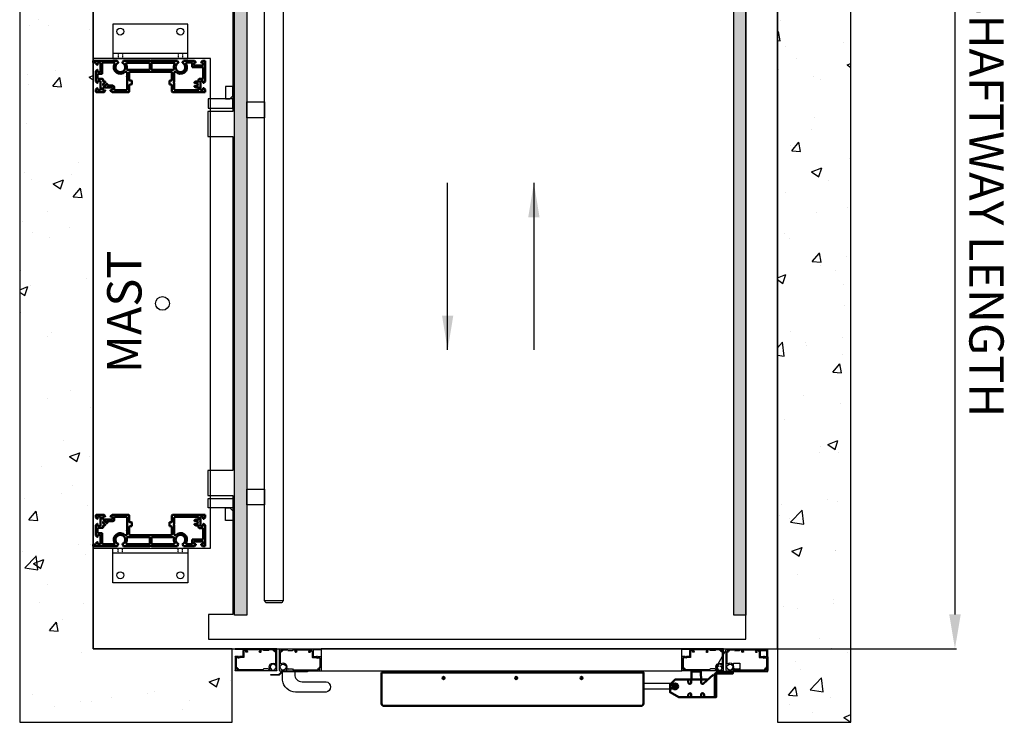
# Model space of a CAD drawing. Units: inches. Extents: x -5243 to 10723, y -871 to 2494.
# Drawn here: x 1378 to 3385, y 333 to 1764 of the extents above; entities that cross this region are included whole.
import ezdxf

# ---------------------------------------------------------------- set-up
doc = ezdxf.new("R2010")
doc.units = ezdxf.units.IN
doc.linetypes.add('HIDDEN', pattern=[0.375, 0.25, -0.125])
doc.linetypes.add('HIDDEN2', pattern=[0.1875, 0.125, -0.0625])
for name, color, linetype in [('BASE', 161, 'Continuous'), ('CHECK', 45, 'Continuous'), ('DOORS', 30, 'Continuous'), ('FRAME', 161, 'Continuous'), ('HID', 150, 'HIDDEN'), ('HID1', 150, 'HIDDEN2'), ('PLATFORM', 25, 'Continuous'), ('WALLS', 8, 'Continuous')]:
    doc.layers.add(name, color=color, linetype=linetype)
doc.styles.add('SIMPLEX', font='SIMPLEX.shx')
doc.dimstyles.new('metric', dxfattribs={"dimtxt": 70, "dimasz": 70, "dimexe": 3, "dimexo": 1.5, "dimgap": 2.54, "dimtad": 0, "dimtih": 1, "dimtoh": 1, "dimdsep": 46, "dimtxsty": 'SIMPLEX', "dimcen": -2.286, "dimadec": 0, "dimazin": 2, "dimtfac": 1, "dimtofl": 0, "dimtmove": 0, "dimatfit": 3, "dimfxl": 3, "dimtolj": 1, "dimtzin": 0, "dimarcsym": 0})

# ---------------------------------------------------------------- blocks, each defined once
blk = doc.blocks.new('*D7')
at = {"color": 0, "lineweight": -2, "transparency": 16777216}
for p, q in [((2923.5, 1910.5), (3287, 1910.5)), ((3284, 1840.5), (3284, 552.5)), ((2923.5, 482.5), (3287, 482.5))]:
    blk.add_line(p, q, dxfattribs=at)
at = {"color": 0, "transparency": 16777216}
for points in [[(3272.3, 1840.5), (3295.7, 1840.5), (3284, 1910.5)], [(3272.3, 552.5), (3295.7, 552.5), (3284, 482.5)]]:
    blk.add_solid(points, dxfattribs=at)
at = {"layer": 'Defpoints', "color": 0, "transparency": 16777216}
for p in [(2922, 1910.5), (2922, 482.5), (3284, 482.5)]:
    blk.add_point(p, dxfattribs=at)
blk = doc.blocks.new('MAST-PROFILE')
at = {"linetype": 'Continuous', "lineweight": 50}
for p, q in [((8, 210.8), (8, 226.8)), ((9, 227.8), (13.2, 227.8)), ((15.5, 224.3), (11.5, 224.3)), ((11.5, 224.3), (11.5, 218.3)), ((13.2, 227.8), (15.9, 225.2)), ((26.6, 225.2), (29.2, 227.8)), ((31, 224.3), (26.9, 224.3)), ((29.2, 227.8), (50.2, 227.8)), ((31, 218.3), (31, 224.3)), ((34.7, 214.8), (34.7, 222.3)), ((36.7, 224.3), (43, 224.3)), ((45, 222.3), (45, 215.8)), ((52.5, 224.3), (48.5, 224.3)), ((48.5, 224.3), (48.5, 218.3)), ((50.2, 227.8), (52.9, 225.2)), ((63.6, 225.2), (66.2, 227.8)), ((68, 224.3), (63.9, 224.3)), ((66.2, 227.8), (68.5, 227.8)), ((68, 218.3), (68, 224.3)), ((68.5, 227.8), (68.5, 233.3)), ((68.5, 233.3), (71.5, 233.3)), ((71.5, 233.3), (71.5, 229.1)), ((71.5, 228.6), (71.5, 224.1)), ((71.5, 223.6), (71.5, 219.1)), ((10.6, 208.7), (8, 210.8)), ((17.5, 213.3), (11.4, 213.3)), ((11.4, 213.3), (11.4, 209.1)), ((11.5, 218.3), (21, 218.3)), ((17.5, 203.8), (17.5, 213.3)), ((17.5, 193.8), (17.5, 203.3)), ((21, 193.3), (21, 203.3)), ((21.5, 218.3), (31, 218.3)), ((24.8, 205.4), (24.2, 207.7)), ((26.1, 209.5), (28.4, 208.9)), ((30.5, 212.8), (32.7, 212.8)), ((46, 214.8), (66, 214.8)), ((48.5, 218.3), (58, 218.3)), ((58.5, 218.3), (68, 218.3)), ((68, 212.8), (68, 191.3)), ((71.5, 218.6), (71.5, 214.1)), ((71.5, 213.6), (71.5, 209.1)), ((71.5, 208.6), (71.5, 204.1)), ((71.5, 203.6), (71.5, 199.1)), ((8, 194.7), (10.6, 198)), ((8, 160.6), (8, 194.7)), ((11.5, 197.7), (11.5, 193.8)), ((11.5, 193.8), (17.5, 193.8)), ((12, 166.6), (12, 189.3)), ((13, 190.3), (18, 190.3)), ((69.3, 182.9), (68, 182.1)), ((71.5, 184.1), (69.7, 183.1)), ((71.5, 198.6), (71.5, 194.1)), ((71.5, 193.6), (71.5, 189.1)), ((71.5, 188.6), (71.5, 184.1)), ((25, 164.1), (14.5, 164.1)), ((39.4, 164.1), (29.4, 164.1)), ((47.2, 164.1), (40.4, 164.1)), ((49.2, 168.2), (49.2, 166.1)), ((53.2, 119.9), (53.2, 162.8)), ((67.5, 164.1), (67.5, 119.9)), ((68, 173.6), (69.3, 172.8)), ((69.7, 172.6), (71.5, 171.6)), ((71.5, 171.6), (71.5, 166.3)), ((71.5, 165.8), (71.5, 161.3)), ((71.5, 160.8), (71.5, 156.3)), ((22.2, 159.6), (9, 159.6)), ((23.2, 155.1), (23.2, 158.6)), ((23.7, 154.6), (23.2, 155.1)), ((30.7, 154.6), (23.7, 154.6)), ((31.2, 155.1), (30.7, 154.6)), ((31.2, 158.6), (31.2, 155.1)), ((48.2, 159.6), (32.2, 159.6)), ((49.2, 73.6), (49.2, 158.6)), ((71.5, 155.8), (71.5, 151.3)), ((71.5, 150.8), (71.5, 146.3)), ((71.5, 145.8), (71.5, 141.3)), ((71.5, 140.8), (71.5, 136.3)), ((71.5, 135.8), (71.5, 131.3)), ((71.5, 130.8), (71.5, 126.3)), ((71.5, 125.8), (71.5, 121.3)), ((71.5, 120.8), (71.5, 117.7)), ((53.2, 70.4), (53.2, 112.3)), ((65.5, 117.9), (55.2, 117.9)), ((55.2, 114.3), (65.5, 114.3)), ((67.5, 112.3), (67.5, 69.1)), ((71.5, 114.5), (71.5, 111.4)), ((71.5, 110.9), (71.5, 106.4)), ((71.5, 105.9), (71.5, 101.4)), ((71.5, 100.9), (71.5, 96.4)), ((71.5, 95.9), (71.5, 91.4)), ((71.5, 90.9), (71.5, 86.4)), ((71.5, 85.9), (71.5, 81.4)), ((71.5, 80.9), (71.5, 76.4)), ((8, 5.3), (8, 71.6)), ((9, 72.6), (22.2, 72.6)), ((12, 20.3), (12, 65.6)), ((14.5, 68.1), (25, 68.1)), ((23.2, 77.6), (30.7, 77.6)), ((23.2, 73.6), (23.2, 77.6)), ((29.4, 68.1), (47.2, 68.1)), ((30.7, 77.6), (31.2, 77.1)), ((31.2, 77.1), (31.2, 73.6)), ((32.2, 72.6), (48.2, 72.6)), ((49.2, 66.1), (49.2, 65)), ((69.3, 60.4), (68, 59.6)), ((71.5, 61.6), (69.7, 60.6)), ((71.5, 75.9), (71.5, 71.4)), ((71.5, 70.9), (71.5, 66.4)), ((71.5, 65.9), (71.5, 61.6)), ((68, 51.1), (69.3, 50.3)), ((68, 41.9), (68, 32.8)), ((69.7, 50.1), (71.5, 49.1)), ((71.5, 49.1), (71.5, 44.3)), ((71.5, 43.8), (71.5, 39.3)), ((21.3, 24.6), (20.2, 26.5)), ((26.7, 26.5), (25.6, 24.6)), ((67, 31.8), (58.5, 31.8)), ((58.5, 31.8), (58.5, 9.8)), ((68, 28.3), (62, 28.3)), ((62, 28.3), (62, 18.8)), ((68, 24.3), (68, 28.3)), ((71.5, 26.6), (68.8, 24)), ((71.5, 38.8), (71.5, 34.3)), ((71.5, 33.8), (71.5, 26.6)), ((13.2, 5.3), (8, 5.3)), ((11.5, 14.8), (11.5, 8.8)), ((21, 14.8), (11.5, 14.8)), ((11.5, 8.8), (15.5, 8.8)), ((15.9, 8), (13.2, 5.3)), ((17.2, 18.3), (14, 18.3)), ((31, 14.8), (21.5, 14.8)), ((29.2, 5.3), (26.6, 8)), ((26.9, 8.8), (31, 8.8)), ((71.5, 5.3), (29.2, 5.3)), ((33, 18.3), (29.8, 18.3)), ((31, 8.8), (31, 14.8)), ((35, 9.8), (35, 16.3)), ((57.5, 8.8), (36, 8.8)), ((62, 18.3), (62, 8.8)), ((62, 8.8), (68, 8.8)), ((68, 8.8), (68, 12.9)), ((68.8, 13.2), (71.5, 10.6)), ((71.5, 10.6), (71.5, 8.2)), ((71.5, 7.7), (71.5, 5.3))]:
    blk.add_line(p, q, dxfattribs=at)
for centre, radius, start, end in [((9, 226.8), 1, 90, 180), ((15.5, 224.8), 0.5, 270, 45), ((26.9, 224.8), 0.5, 135, 270), ((36.7, 222.3), 2, 90, 180), ((43, 222.3), 2, 0, 90), ((52.5, 224.8), 0.5, 270, 45), ((63.9, 224.8), 0.5, 135, 270), ((71.5, 228.8), 0.25, 90, 270), ((71.5, 223.8), 0.25, 90, 270), ((10.9, 209.1), 0.5, 232.4996, 0), ((17.5, 203.6), 0.25, 270, 90), ((23.5, 210.3), 2.75, 342.0915, 285.0232), ((21.2, 218.3), 0.25, 180, 0), ((22, 203.3), 1, 77.9753, 180), ((23.5, 210.3), 6.2, 257.9753, 273.925), ((23.8, 205.2), 1, 273.925, 15), ((28.6, 209.9), 1, 255, 354.5248), ((30.5, 211.8), 1, 90, 192.0247), ((23.5, 210.3), 6.2, 354.5248, 12.0247), ((32.7, 214.8), 2, 270, 0), ((46, 215.8), 1, 180, 270), ((58.2, 218.3), 0.25, 180, 0), ((66, 212.8), 2, 0, 90), ((71.5, 218.8), 0.25, 90, 270), ((71.5, 213.8), 0.25, 90, 270), ((71.5, 208.8), 0.25, 90, 270), ((71.5, 203.8), 0.25, 90, 270), ((11, 197.7), 0.5, 0, 141.5096), ((13, 189.3), 1, 90, 180), ((18, 193.3), 3, 270, 0), ((58.5, 177.8), 13.4, 60.8556, 226.05), ((58.5, 177.8), 9.9, 26.8671, 333.1329), ((66, 191.3), 2, 240.8556, 0), ((67.7, 182.5), 0.5, 206.8671, 300.0015), ((69.5, 183), 0.25, 30.0015, 210.0015), ((71.5, 198.8), 0.25, 90, 270), ((71.5, 193.8), 0.25, 90, 270), ((71.5, 188.8), 0.25, 90, 270), ((9, 160.6), 1, 180, 270), ((14.5, 166.6), 2.5, 180, 270), ((25, 160.1), 4, 63.8583, 90), ((27.2, 164.6), 1, 243.8583, 296.1417), ((29.4, 160.1), 4, 90, 116.1417), ((39.9, 164.1), 0.5, 0, 180), ((47.2, 166.1), 2, 270, 0), ((55.2, 162.8), 2, 77.6264, 180), ((58.5, 177.8), 13.4, 257.6264, 297.0357), ((65.5, 164.1), 2, 0, 117.0357), ((67.7, 173.1), 0.5, 60, 153.1329), ((69.5, 172.7), 0.25, 150, 330), ((71.5, 166.1), 0.25, 90, 270), ((71.5, 161.1), 0.25, 90, 270), ((22.2, 158.6), 1, 0, 90), ((32.2, 158.6), 1, 90, 180), ((48.2, 158.6), 1, 0, 90), ((71.5, 156.1), 0.25, 90, 270), ((71.5, 151.1), 0.25, 90, 270), ((71.5, 146.1), 0.25, 90, 270), ((71.5, 141.1), 0.25, 90, 270), ((71.5, 136.1), 0.25, 90, 270), ((71.5, 131.1), 0.25, 90, 270), ((71.5, 126.1), 0.25, 90, 270), ((71.5, 121.1), 0.25, 90, 270), ((55.2, 119.9), 2, 180, 270), ((55.2, 112.3), 2, 90, 180), ((65.5, 119.9), 2, 270, 0), ((65.5, 112.3), 2, 0, 90), ((71.7, 116.1), 1, 128.6822, 231.3178), ((70.5, 117.7), 1, 308.6822, 0), ((70.5, 114.5), 1, 0, 51.3178), ((71.5, 111.1), 0.25, 90, 270), ((71.5, 106.1), 0.25, 90, 270), ((71.5, 101.1), 0.25, 90, 270), ((71.5, 96.1), 0.25, 90, 270), ((71.5, 91.1), 0.25, 90, 270), ((71.5, 86.1), 0.25, 90, 270), ((71.5, 81.1), 0.25, 90, 270), ((9, 71.6), 1, 90, 180), ((14.5, 65.6), 2.5, 90, 180), ((22.2, 73.6), 1, 270, 0), ((25, 72.1), 4, 270, 296.1417), ((27.2, 67.6), 1, 63.8583, 116.1417), ((29.4, 72.1), 4, 243.8583, 270), ((32.2, 73.6), 1, 180, 270), ((58.5, 55.3), 13.4, 133.95, 299.1444), ((47.2, 66.1), 2, 0, 90), ((48.2, 73.6), 1, 270, 0), ((58.5, 55.3), 9.9, 26.8671, 333.1329), ((55.2, 70.4), 2, 180, 282.3736), ((58.5, 55.3), 13.4, 62.9643, 102.3736), ((65.5, 69.1), 2, 242.9643, 0), ((69.5, 60.5), 0.25, 30.0015, 210.0015), ((71.5, 76.1), 0.25, 90, 270), ((71.5, 71.1), 0.25, 90, 270), ((71.5, 66.1), 0.25, 90, 270), ((66, 41.9), 2, 0, 119.1444), ((67.7, 60), 0.5, 206.8671, 300.0015), ((67.7, 50.6), 0.5, 60, 153.1329), ((69.5, 50.2), 0.25, 150, 330), ((71.5, 44.1), 0.25, 90, 270), ((14, 20.3), 2, 180, 270), ((23.5, 22.8), 6.2, 142.4659, 209.0853), ((19.3, 26), 1, 30.0015, 142.4659), ((23.5, 22.8), 2.75, 141.0341, 39.0922), ((27.6, 26), 1, 37.6029, 150.0015), ((23.5, 22.8), 6.2, 330.9147, 37.6029), ((67, 32.8), 1, 270, 0), ((68.5, 24.3), 0.5, 180, 315), ((71.5, 39.1), 0.25, 90, 270), ((71.5, 34.1), 0.25, 90, 270), ((15.5, 8.3), 0.5, 315, 90), ((17.2, 19.3), 1, 270, 29.0853), ((21.2, 14.8), 0.25, 0, 180), ((26.9, 8.3), 0.5, 90, 225), ((29.8, 19.3), 1, 150.9147, 270), ((33, 16.3), 2, 0, 90), ((36, 9.8), 1, 180, 270), ((57.5, 9.8), 1, 270, 0), ((62, 18.6), 0.25, 90, 270), ((68.5, 12.9), 0.5, 45, 180), ((71.5, 8), 0.25, 90, 270)]:
    blk.add_arc(centre, radius, start, end, dxfattribs=at)
blk = doc.blocks.new('MAST-SHAF-PLAN-B')
blk.add_lwpolyline([(-499, 0), (-499, -239), (499, -239), (499, 0)], close=True)
blk.add_circle((0, -141), 14)
at = {"layer": 'CHECK', "xscale": -1}
blk.add_blockref('MAST-PROFILE', (-422.8, -233), dxfattribs=at)
at = {"layer": 'CHECK'}
blk.add_blockref('MAST-PROFILE', (422.8, -233), dxfattribs=at)
blk = doc.blocks.new('MAST-FLOOR-BRKT-SHAF-PLAN-B')
for p, q in [((-509, -192.5), (-509, -40)), ((509, -192.5), (509, -40))]:
    blk.add_line(p, q)
for points in [[(-569, -40), (-509, -40), (-499, -40), (-499, -192.5), (-509, -192.5), (-569, -192.5)], [(499, -40), (499, -192.5), (509, -192.5), (569, -192.5), (569, -40), (509, -40)]]:
    blk.add_lwpolyline(points, close=True)
for centre in [(-554, -55), (554, -55), (-554, -177.5), (554, -177.5)]:
    blk.add_circle(centre, 7)
at = {"layer": 'HID'}
for p, q in [((-509, -50.75), (-499, -50.75)), ((-509, -59.25), (-499, -59.25)), ((509, -50.75), (499, -50.75)), ((509, -59.25), (499, -59.25)), ((-509, -173.25), (-499, -173.25)), ((509, -173.25), (499, -173.25)), ((-509, -181.75), (-499, -181.75)), ((509, -181.75), (499, -181.75))]:
    blk.add_line(p, q, dxfattribs=at)
blk = doc.blocks.new('A$C35195E37')
for p, q in [((0, 0.3), (0, 44.8)), ((0.3, 45), (84.8, 45)), ((5.5, 40.7), (6, 40.6)), ((5.9, 43), (15.6, 43)), ((17.1, 41.2), (16.1, 42.8)), ((17.5, 41), (26.5, 41)), ((26.9, 41.2), (27.9, 42.8)), ((28.4, 43), (31.5, 43)), ((32, 38.5), (32, 42.5)), ((34, 40.3), (34, 42.5)), ((34.5, 43), (60.5, 43)), ((61, 40.3), (61, 42.5)), ((63, 38.5), (63, 42.5)), ((64.7, 43), (63.5, 43)), ((67, 39.3), (64.9, 42.9)), ((69, 43.2), (84.8, 43.2)), ((69, 41), (69, 29.8)), ((85, 43.5), (85, 44.8)), ((2, 13.3), (2, 39.1)), ((4.3, 39.5), (4.4, 39)), ((34.5, 38), (32.5, 38)), ((34.6, 39.8), (34.5, 39.8)), ((35.3, 39.8), (34.6, 39.8)), ((35.7, 38.9), (34.9, 38.1)), ((59.3, 38.9), (60.1, 38.1)), ((59.7, 39.8), (60.4, 39.8)), ((60.4, 39.8), (60.5, 39.8)), ((60.5, 38), (62.5, 38)), ((67, 39.1), (67, 27.8)), ((68, 26.8), (74.8, 26.8)), ((70, 28.8), (75.7, 28.8)), ((77.6, 28.6), (77.6, 28)), ((77.9, 28.8), (84.8, 28.8)), ((78.4, 26.3), (82.5, 26.3)), ((82.5, 26.3), (82.5, 6.3)), ((85, 28.6), (85, 0.3)), ((0.3, 0), (84.8, 0)), ((13.3, 2), (15.6, 2)), ((17.1, 3.8), (16.1, 2.2)), ((17.5, 4), (26.5, 4)), ((26.9, 3.8), (27.9, 2.2)), ((28.4, 2), (79.1, 2)), ((79.5, 4.3), (79, 4.4)), ((80.7, 5.5), (80.6, 6))]:
    blk.add_line(p, q)
blk.add_circle((7.5, 7.5), 6)
for centre, radius, start, end in [((0.3, 44.8), 0.25, 90, 180), ((3.8, 41.2), 1.35, 0.6804, 269.3196), ((5.6, 41.2), 0.5, 180.6804, 255), ((3.8, 41.2), 2.8, 357.5559, 40.0052), ((6.1, 41.1), 0.5, 255, 357.5559), ((15.6, 42.5), 0.5, 33.7222, 90), ((17.5, 41.5), 0.5, 213.7222, 270), ((26.5, 41.5), 0.5, 270, 326.2778), ((28.4, 42.5), 0.5, 90, 146.2778), ((31.5, 42.5), 0.5, 0, 90), ((34.5, 42.5), 0.5, 90, 180), ((34.5, 40.3), 0.5, 180, 270), ((60.5, 42.5), 0.5, 0, 90), ((60.5, 40.3), 0.5, 270, 360), ((63.5, 42.5), 0.5, 90, 180), ((64.7, 42.8), 0.25, 30, 90), ((69, 42.2), 1, 90, 258.463), ((68.8, 41), 0.25, 0, 78.463), ((84.8, 44.8), 0.25, 0, 90), ((84.8, 43.5), 0.25, 270, 0), ((3.8, 41.2), 2.8, 229.9948, 272.4441), ((3.8, 39.4), 0.5, 15, 89.3196), ((3.9, 38.9), 0.5, 272.4441, 15), ((32.5, 38.5), 0.5, 180, 270), ((34.5, 38.5), 0.5, 270, 315), ((35.3, 39.3), 0.5, 315, 90), ((59.7, 39.3), 0.5, 90, 225), ((60.5, 38.5), 0.5, 225, 270), ((62.5, 38.5), 0.5, 270, 0), ((66.8, 39.1), 0.25, 0, 30), ((68, 27.8), 1, 180, 270), ((70, 29.8), 1, 180, 270), ((74.8, 26.3), 0.5, 49.2509, 90), ((77, 28.8), 2.8, 229.2509, 294.62), ((75.7, 28.6), 0.25, 10.6719, 90), ((77, 28.8), 1.1, 190.6719, 294.3157), ((77.4, 28), 0.25, 294.3157, 360), ((77.9, 28.6), 0.25, 90, 180), ((78.4, 25.8), 0.5, 90, 114.62), ((84.8, 28.6), 0.25, 360, 90), ((0.3, 0.3), 0.25, 180, 270), ((7.5, 7.5), 8, 316.5675, 133.4325), ((15.6, 2.5), 0.5, 270, 326.2778), ((17.5, 3.5), 0.5, 90, 146.2778), ((26.5, 3.5), 0.5, 33.7222, 90), ((28.4, 2.5), 0.5, 213.7222, 270), ((78.9, 3.9), 0.5, 75, 177.5559), ((81.2, 3.8), 2.8, 177.5559, 220.0052), ((79.4, 3.8), 0.5, 0.6804, 75), ((81.2, 3.8), 1.35, 180.6804, 89.3196), ((81.1, 6.1), 0.5, 92.4441, 195), ((81.2, 5.6), 0.5, 195, 269.3196), ((81.2, 3.8), 2.8, 62.336, 92.4441), ((84.8, 0.3), 0.25, 270, 0)]:
    blk.add_arc(centre, radius, start, end)
blk = doc.blocks.new('DOOR906-FRAME-PLAN')
at = {"xscale": -1}
blk.add_blockref('A$C35195E37', (-458, -45), dxfattribs=at)
blk.add_blockref('A$C35195E37', (458, -45))
blk = doc.blocks.new('HINGE_SH_GATE_45_85_PL')
blk.add_lwpolyline([(94.5, -45), (0, -45), (0, 0), (85, 0), (104.7, -34.8, -0.763659)], format="xyb", close=True)
at = {"layer": 'CHECK'}
for points in [[(16, -2), (2.9, -2), (2.9, -15), (16, -15)], [(69.8, -28), (56.7, -28), (56.7, -41), (69.8, -41)]]:
    blk.add_lwpolyline(points, close=True, dxfattribs=at)
blk.add_arc((98.2, -38.5), 7.5, 46.2606, 48.1897, dxfattribs=at)
at = {"layer": 'HID1'}
blk.add_circle((98.2, -38.5), 5, dxfattribs=at)
blk = doc.blocks.new('DOOR906-PLAN')
blk.add_lwpolyline([(-367.5, 0), (367.5, 0), (367.5, -45), (-367.5, -45)], close=True)
for points in [[(421.5, -45), (421.5, -52.3, -0.414214), (406.5, -67.3), (357.6, -67.3, 0.862835), (357.6, -88.7), (419.5, -88.7, 0.36405), (446.3, -64.4), (446.3, -45)], [(395.1, -45), (395.1, -46.9), (445.1, -46.9, -0.198912), (446.5, -47.5), (452.1, -53.1, 0.198912), (454.8, -54.2), (470.1, -54.2), (470.1, -52.3), (454.8, -52.3, -0.198912), (453.4, -51.7), (447.8, -46.1, 0.198912), (445.1, -45)]]:
    blk.add_lwpolyline(points, format="xyb")
blk.add_blockref('A$C35195E37', (-452.5, -45))
at = {"xscale": -1}
blk.add_blockref('A$C35195E37', (452.5, -45), dxfattribs=at)
blk = doc.blocks.new('GENESISSHAFT_PLAN-B')
at = {"linetype": 'Continuous', "lineweight": 50}
for p, q in [((-121.3, -36.7), (-138.7, -46.7)), ((-121.3, -36.7), (-121.3, -36.7)), ((-95.7, -36.7), (-101.7, -36.7)), ((-75.7, -36.7), (-95.7, -36.7)), ((-95.7, -36.7), (-95.7, -41.6)), ((-50.3, -36.7), (-75.7, -36.7)), ((-75.7, -41.7), (-75.7, -36.7)), ((-50.3, -36.8), (-69.7, -36.8)), ((-69.7, -36.8), (-69.7, -41.8)), ((-45, -36.7), (-50.3, -36.7)), ((-50.3, -36.8), (-47.7, -36.8)), ((-45, -36.8), (-45, -36.7)), ((-138.7, -46.7), (-138.7, -46.8)), ((-601.8, -75.8), (-602.6, -75.8)), ((-602.6, -76.3), (-601.7, -76.3)), ((-601.6, -75.7), (-601.8, -75.7)), ((-601.6, -75.7), (-601.6, -75.1)), ((-600.4, -75.7), (-601.6, -75.7)), ((-599.5, -75.1), (-601.5, -75.1)), ((-600.4, -75.7), (-600.4, -75.1)), ((-599.4, -75.7), (-600.4, -75.7)), ((-599.4, -75.7), (-599.4, -75.3)), ((-599.3, -75.7), (-599.4, -75.7)), ((-599.4, -76.3), (-598.5, -76.3)), ((-598.4, -75.8), (-599.3, -75.8)), ((-453.8, -75.8), (-454.6, -75.8)), ((-454.6, -76.3), (-453.7, -76.3)), ((-453.8, -75.7), (-451.3, -75.7)), ((-453.6, -75.7), (-453.6, -75.1)), ((-451.5, -75.1), (-453.5, -75.1)), ((-452.4, -75.7), (-452.4, -75.1)), ((-451.4, -75.7), (-451.4, -75.2)), ((-451.4, -76.3), (-450.5, -76.3)), ((-450.4, -75.8), (-451.3, -75.8)), ((-320.8, -75.8), (-321.6, -75.8)), ((-321.6, -76.3), (-320.8, -76.3)), ((-320.6, -75.7), (-320.7, -75.7)), ((-320.6, -75.7), (-320.6, -75.4)), ((-319.4, -75.7), (-320.6, -75.7)), ((-318.7, -75.1), (-320.3, -75.1)), ((-319.4, -75.7), (-319.4, -75.1)), ((-318.5, -75.7), (-319.4, -75.7)), ((-318.5, -75.7), (-318.5, -75.4)), ((-318.3, -75.7), (-318.5, -75.7)), ((-317.4, -75.8), (-318.3, -75.8)), ((-318.3, -76.3), (-317.5, -76.3)), ((-101.7, -72.7), (-101.7, -66.7)), ((-95.7, -66.7), (-95.7, -67.5)), ((-95.7, -67.5), (-95.7, -72.7)), ((-94.9, -89), (-95.2, -72.7)), ((-75.9, -89), (-75.6, -69.6)), ((-75.7, -67.5), (-75.7, -66.7)), ((-75.7, -72.8), (-75.7, -67.5)), ((-75.7, -69.6), (-75.6, -69.6)), ((-70.7, -64.5), (-50.7, -82.1)), ((-93.8, -90), (-94.9, -89)), ((-94.9, -89), (-75.9, -89)), ((-93.8, -90), (-76.9, -90)), ((-76.9, -90), (-75.9, -89)), ((-47.7, -82.1), (-50.3, -82.1))]:
    blk.add_line(p, q, dxfattribs=at)
at = {"linetype": 'Continuous'}
for p, q in [((-128.7, -52.7), (-193, -52.7)), ((-128.7, -64.7), (-193, -64.7))]:
    blk.add_line(p, q, dxfattribs=at)
at = {"linetype": 'Continuous', "lineweight": 50}
for points in [[(-727, -86.8), (-727, -33.9), (-727, -23.8, -0.414214), (-722, -18.8), (-198, -18.8, -0.414214), (-193, -23.8), (-193, -86.8)], [(-42.3, -84.7), (-11, -84.7), (-11, -87.4), (-42.3, -87.4, -0.414214), (-47.7, -82.1), (-47.7, -36.7), (-45, -36.7), (-45, -82.1, 0.414214)]]:
    blk.add_lwpolyline(points, format="xyb", close=True, dxfattribs=at)
blk.add_lwpolyline([(-95.7, -42, -0.95113), (-101.7, -41.7), (-101.7, -36.7), (-121.3, -36.7), (-138.7, -46.8), (-138.7, -62.7), (-128.7, -72.7), (-101.7, -72.7), (-61.3, -72.7)], format="xyb", dxfattribs=at)
at = {"linetype": 'Continuous', "lineweight": 50, "flags": 128}
for points in [[(-132.1, -57.8), (-130.9, -57.9), (-129.7, -58.1)], [(-129.7, -59.4), (-130.9, -59.6), (-132.1, -59.7)], [(-129.3, -57.7), (-129.5, -56.5), (-129.6, -55.4)], [(-129.6, -62.1), (-129.5, -61), (-129.3, -59.8)], [(-127.7, -55.4), (-127.9, -56.5), (-128, -57.7)], [(-128, -59.8), (-127.9, -61), (-127.7, -62.1)], [(-127.6, -58.1), (-126.4, -57.9), (-125.3, -57.8)], [(-125.3, -59.7), (-126.4, -59.6), (-127.6, -59.4)]]:
    blk.add_lwpolyline(points, dxfattribs=at)
at = {"linetype": 'Continuous', "lineweight": 50}
for points in [[(-131.6, -57.9), (-131.6, -57.9), (-131.6, -57.9), (-131.6, -57.9), (-131.6, -57.9), (-131.6, -57.9), (-131.6, -57.9), (-131.7, -57.9), (-131.7, -57.9), (-131.7, -57.9), (-131.7, -57.8), (-131.7, -57.8), (-131.8, -57.8), (-131.8, -57.8), (-131.8, -57.8), (-131.8, -57.8), (-131.9, -57.8), (-131.9, -57.8), (-131.9, -57.8), (-131.9, -57.8), (-132, -57.8), (-132, -57.8), (-132, -57.8), (-132, -57.8), (-132.1, -57.8)], [(-132.1, -59.7), (-132, -59.7), (-132, -59.7), (-132, -59.7), (-132, -59.7), (-131.9, -59.7), (-131.9, -59.7), (-131.9, -59.7), (-131.9, -59.7), (-131.8, -59.7), (-131.8, -59.7), (-131.8, -59.7), (-131.8, -59.7), (-131.7, -59.7), (-131.7, -59.7), (-131.7, -59.6), (-131.7, -59.6), (-131.7, -59.6), (-131.6, -59.6), (-131.6, -59.6), (-131.6, -59.6), (-131.6, -59.6), (-131.6, -59.6), (-131.6, -59.6), (-131.6, -59.6)], [(-131.6, -57.9), (-131.5, -57.9), (-131.5, -57.9), (-131.5, -57.9), (-131.4, -57.9), (-131.4, -57.9), (-131.4, -58), (-131.3, -58), (-131.3, -58), (-131.3, -58), (-131.2, -58), (-131.2, -58), (-131.2, -58), (-131.1, -58), (-131.1, -58), (-131.1, -58.1), (-131, -58.1), (-131, -58.1), (-131, -58.1), (-131, -58.1), (-130.9, -58.1), (-130.9, -58.1), (-130.9, -58.1), (-130.9, -58.1), (-130.8, -58.1)], [(-130.8, -59.4), (-130.9, -59.4), (-130.9, -59.4), (-130.9, -59.4), (-130.9, -59.4), (-131, -59.4), (-131, -59.4), (-131, -59.4), (-131, -59.4), (-131.1, -59.4), (-131.1, -59.5), (-131.1, -59.5), (-131.2, -59.5), (-131.2, -59.5), (-131.2, -59.5), (-131.3, -59.5), (-131.3, -59.5), (-131.3, -59.5), (-131.4, -59.5), (-131.4, -59.6), (-131.4, -59.6), (-131.5, -59.6), (-131.5, -59.6), (-131.5, -59.6), (-131.6, -59.6)], [(-130.8, -58.1), (-130.7, -58.2), (-130.7, -58.2), (-130.6, -58.2), (-130.5, -58.2), (-130.5, -58.2), (-130.4, -58.2), (-130.3, -58.2), (-130.3, -58.3), (-130.2, -58.3), (-130.2, -58.3), (-130.1, -58.3), (-130.1, -58.3), (-130.1, -58.3), (-130, -58.3), (-130, -58.3), (-130, -58.3), (-129.9, -58.3), (-129.9, -58.3), (-129.9, -58.3), (-129.8, -58.4), (-129.8, -58.4), (-129.8, -58.4), (-129.7, -58.4), (-129.7, -58.4)], [(-129.7, -59.1), (-129.7, -59.1), (-129.8, -59.1), (-129.8, -59.1), (-129.8, -59.1), (-129.9, -59.2), (-129.9, -59.2), (-129.9, -59.2), (-130, -59.2), (-130, -59.2), (-130, -59.2), (-130.1, -59.2), (-130.1, -59.2), (-130.1, -59.2), (-130.2, -59.2), (-130.2, -59.2), (-130.3, -59.2), (-130.3, -59.3), (-130.4, -59.3), (-130.5, -59.3), (-130.5, -59.3), (-130.6, -59.3), (-130.7, -59.3), (-130.7, -59.3), (-130.8, -59.4)], [(-129.7, -58.4), (-129.7, -58.4), (-129.6, -58.4), (-129.6, -58.4), (-129.5, -58.4), (-129.5, -58.4), (-129.4, -58.4), (-129.4, -58.3), (-129.4, -58.3), (-129.3, -58.3), (-129.3, -58.3), (-129.2, -58.2), (-129.2, -58.2), (-129.2, -58.2), (-129.1, -58.1), (-129.1, -58.1), (-129.1, -58.1), (-129.1, -58), (-129, -58), (-129, -57.9), (-129, -57.9), (-129, -57.8), (-129, -57.8), (-129, -57.7), (-129, -57.7)], [(-129.7, -58.1), (-129.7, -58.1), (-129.6, -58.1), (-129.6, -58.1), (-129.6, -58.1), (-129.5, -58.1), (-129.5, -58.1), (-129.5, -58.1), (-129.5, -58.1), (-129.4, -58.1), (-129.4, -58.1), (-129.4, -58), (-129.4, -58), (-129.4, -58), (-129.4, -58), (-129.3, -58), (-129.3, -57.9), (-129.3, -57.9), (-129.3, -57.9), (-129.3, -57.9), (-129.3, -57.8), (-129.3, -57.8), (-129.3, -57.8), (-129.3, -57.8), (-129.3, -57.7)], [(-129, -59.8), (-129, -59.8), (-129, -59.7), (-129, -59.7), (-129, -59.6), (-129, -59.6), (-129, -59.5), (-129.1, -59.5), (-129.1, -59.4), (-129.1, -59.4), (-129.1, -59.4), (-129.2, -59.3), (-129.2, -59.3), (-129.2, -59.3), (-129.3, -59.2), (-129.3, -59.2), (-129.4, -59.2), (-129.4, -59.2), (-129.4, -59.1), (-129.5, -59.1), (-129.5, -59.1), (-129.6, -59.1), (-129.6, -59.1), (-129.7, -59.1), (-129.7, -59.1)], [(-129.3, -59.8), (-129.3, -59.8), (-129.3, -59.7), (-129.3, -59.7), (-129.3, -59.7), (-129.3, -59.6), (-129.3, -59.6), (-129.3, -59.6), (-129.3, -59.6), (-129.3, -59.5), (-129.4, -59.5), (-129.4, -59.5), (-129.4, -59.5), (-129.4, -59.5), (-129.4, -59.4), (-129.4, -59.4), (-129.5, -59.4), (-129.5, -59.4), (-129.5, -59.4), (-129.6, -59.4), (-129.6, -59.4), (-129.6, -59.4), (-129.6, -59.4), (-129.7, -59.4), (-129.7, -59.4)], [(-129.6, -55.4), (-129.6, -55.4), (-129.6, -55.4), (-129.6, -55.4), (-129.6, -55.4), (-129.6, -55.5), (-129.6, -55.5), (-129.6, -55.5), (-129.6, -55.5), (-129.6, -55.6), (-129.6, -55.6), (-129.6, -55.6), (-129.6, -55.6), (-129.6, -55.7), (-129.6, -55.7), (-129.6, -55.7), (-129.6, -55.7), (-129.5, -55.7), (-129.5, -55.8), (-129.5, -55.8), (-129.5, -55.8), (-129.5, -55.8), (-129.5, -55.8), (-129.5, -55.8), (-129.5, -55.8)], [(-129.3, -56.6), (-129.3, -56.6), (-129.3, -56.5), (-129.3, -56.5), (-129.3, -56.5), (-129.3, -56.4), (-129.3, -56.4), (-129.3, -56.4), (-129.3, -56.4), (-129.4, -56.3), (-129.4, -56.3), (-129.4, -56.3), (-129.4, -56.2), (-129.4, -56.2), (-129.4, -56.2), (-129.4, -56.1), (-129.4, -56.1), (-129.4, -56.1), (-129.4, -56), (-129.5, -56), (-129.5, -56), (-129.5, -55.9), (-129.5, -55.9), (-129.5, -55.9), (-129.5, -55.8)], [(-129, -57.7), (-129, -57.7), (-129, -57.6), (-129.1, -57.6), (-129.1, -57.6), (-129.1, -57.6), (-129.1, -57.5), (-129.1, -57.5), (-129.1, -57.5), (-129.1, -57.4), (-129.1, -57.4), (-129.1, -57.3), (-129.1, -57.3), (-129.1, -57.3), (-129.1, -57.2), (-129.1, -57.2), (-129.2, -57.1), (-129.2, -57.1), (-129.2, -57), (-129.2, -57), (-129.2, -56.9), (-129.2, -56.8), (-129.2, -56.7), (-129.2, -56.7), (-129.3, -56.6)], [(-129.3, -60.9), (-129.2, -60.8), (-129.2, -60.8), (-129.2, -60.7), (-129.2, -60.6), (-129.2, -60.5), (-129.2, -60.5), (-129.2, -60.4), (-129.2, -60.4), (-129.1, -60.3), (-129.1, -60.3), (-129.1, -60.2), (-129.1, -60.2), (-129.1, -60.2), (-129.1, -60.1), (-129.1, -60.1), (-129.1, -60), (-129.1, -60), (-129.1, -60), (-129.1, -59.9), (-129.1, -59.9), (-129.1, -59.9), (-129, -59.9), (-129, -59.8), (-129, -59.8)], [(-128.1, -56.6), (-128.1, -56.7), (-128.1, -56.7), (-128.1, -56.8), (-128.1, -56.9), (-128.1, -57), (-128.1, -57), (-128.2, -57.1), (-128.2, -57.1), (-128.2, -57.2), (-128.2, -57.2), (-128.2, -57.3), (-128.2, -57.3), (-128.2, -57.3), (-128.2, -57.4), (-128.2, -57.4), (-128.2, -57.5), (-128.2, -57.5), (-128.2, -57.5), (-128.3, -57.6), (-128.3, -57.6), (-128.3, -57.6), (-128.3, -57.6), (-128.3, -57.7), (-128.3, -57.7)], [(-128.3, -57.7), (-128.3, -57.7), (-128.3, -57.8), (-128.3, -57.8), (-128.3, -57.9), (-128.3, -57.9), (-128.3, -58), (-128.3, -58), (-128.2, -58.1), (-128.2, -58.1), (-128.2, -58.1), (-128.2, -58.2), (-128.1, -58.2), (-128.1, -58.2), (-128, -58.3), (-128, -58.3), (-128, -58.3), (-127.9, -58.3), (-127.9, -58.4), (-127.8, -58.4), (-127.8, -58.4), (-127.7, -58.4), (-127.7, -58.4), (-127.6, -58.4), (-127.6, -58.4)], [(-127.6, -59.1), (-127.6, -59.1), (-127.7, -59.1), (-127.7, -59.1), (-127.8, -59.1), (-127.8, -59.1), (-127.9, -59.1), (-127.9, -59.2), (-128, -59.2), (-128, -59.2), (-128, -59.2), (-128.1, -59.3), (-128.1, -59.3), (-128.2, -59.3), (-128.2, -59.4), (-128.2, -59.4), (-128.2, -59.4), (-128.3, -59.5), (-128.3, -59.5), (-128.3, -59.6), (-128.3, -59.6), (-128.3, -59.7), (-128.3, -59.7), (-128.3, -59.8), (-128.3, -59.8)], [(-128.3, -59.8), (-128.3, -59.8), (-128.3, -59.9), (-128.3, -59.9), (-128.3, -59.9), (-128.3, -59.9), (-128.2, -60), (-128.2, -60), (-128.2, -60), (-128.2, -60.1), (-128.2, -60.1), (-128.2, -60.2), (-128.2, -60.2), (-128.2, -60.2), (-128.2, -60.3), (-128.2, -60.3), (-128.2, -60.4), (-128.2, -60.4), (-128.1, -60.5), (-128.1, -60.5), (-128.1, -60.6), (-128.1, -60.7), (-128.1, -60.8), (-128.1, -60.8), (-128.1, -60.9)], [(-127.8, -55.8), (-127.8, -55.9), (-127.8, -55.9), (-127.8, -55.9), (-127.8, -56), (-127.9, -56), (-127.9, -56), (-127.9, -56.1), (-127.9, -56.1), (-127.9, -56.1), (-127.9, -56.2), (-127.9, -56.2), (-127.9, -56.2), (-127.9, -56.3), (-128, -56.3), (-128, -56.3), (-128, -56.4), (-128, -56.4), (-128, -56.4), (-128, -56.4), (-128, -56.5), (-128, -56.5), (-128, -56.5), (-128, -56.6), (-128.1, -56.6)], [(-128, -57.7), (-128, -57.7), (-128, -57.8), (-128, -57.8), (-128, -57.8), (-128, -57.9), (-128, -57.9), (-128, -57.9), (-128, -57.9), (-128, -58), (-128, -58), (-127.9, -58), (-127.9, -58), (-127.9, -58), (-127.9, -58.1), (-127.9, -58.1), (-127.8, -58.1), (-127.8, -58.1), (-127.8, -58.1), (-127.8, -58.1), (-127.7, -58.1), (-127.7, -58.1), (-127.7, -58.1), (-127.7, -58.1), (-127.6, -58.1)], [(-127.6, -59.4), (-127.7, -59.4), (-127.7, -59.4), (-127.7, -59.4), (-127.7, -59.4), (-127.8, -59.4), (-127.8, -59.4), (-127.8, -59.4), (-127.8, -59.4), (-127.9, -59.4), (-127.9, -59.4), (-127.9, -59.5), (-127.9, -59.5), (-127.9, -59.5), (-128, -59.5), (-128, -59.5), (-128, -59.6), (-128, -59.6), (-128, -59.6), (-128, -59.6), (-128, -59.7), (-128, -59.7), (-128, -59.7), (-128, -59.7), (-128, -59.8)], [(-127.8, -55.8), (-127.8, -55.8), (-127.8, -55.8), (-127.8, -55.8), (-127.8, -55.8), (-127.8, -55.8), (-127.8, -55.8), (-127.8, -55.7), (-127.8, -55.7), (-127.8, -55.7), (-127.8, -55.7), (-127.7, -55.7), (-127.7, -55.6), (-127.7, -55.6), (-127.7, -55.6), (-127.7, -55.6), (-127.7, -55.5), (-127.7, -55.5), (-127.7, -55.5), (-127.7, -55.5), (-127.7, -55.4), (-127.7, -55.4), (-127.7, -55.4), (-127.7, -55.4), (-127.7, -55.4)], [(-127.6, -58.4), (-127.6, -58.4), (-127.5, -58.4), (-127.5, -58.4), (-127.5, -58.4), (-127.5, -58.3), (-127.4, -58.3), (-127.4, -58.3), (-127.4, -58.3), (-127.3, -58.3), (-127.3, -58.3), (-127.3, -58.3), (-127.2, -58.3), (-127.2, -58.3), (-127.1, -58.3), (-127.1, -58.3), (-127, -58.3), (-127, -58.2), (-126.9, -58.2), (-126.9, -58.2), (-126.8, -58.2), (-126.7, -58.2), (-126.7, -58.2), (-126.6, -58.2), (-126.5, -58.1)], [(-126.5, -59.4), (-126.6, -59.3), (-126.7, -59.3), (-126.7, -59.3), (-126.8, -59.3), (-126.9, -59.3), (-126.9, -59.3), (-127, -59.3), (-127, -59.2), (-127.1, -59.2), (-127.1, -59.2), (-127.2, -59.2), (-127.2, -59.2), (-127.3, -59.2), (-127.3, -59.2), (-127.3, -59.2), (-127.4, -59.2), (-127.4, -59.2), (-127.4, -59.2), (-127.5, -59.2), (-127.5, -59.1), (-127.5, -59.1), (-127.5, -59.1), (-127.6, -59.1), (-127.6, -59.1)], [(-126.5, -58.1), (-126.5, -58.1), (-126.4, -58.1), (-126.4, -58.1), (-126.4, -58.1), (-126.4, -58.1), (-126.3, -58.1), (-126.3, -58.1), (-126.3, -58.1), (-126.2, -58.1), (-126.2, -58), (-126.2, -58), (-126.1, -58), (-126.1, -58), (-126.1, -58), (-126.1, -58), (-126, -58), (-126, -58), (-126, -58), (-125.9, -57.9), (-125.9, -57.9), (-125.9, -57.9), (-125.8, -57.9), (-125.8, -57.9), (-125.8, -57.9)], [(-125.8, -59.6), (-125.8, -59.6), (-125.8, -59.6), (-125.9, -59.6), (-125.9, -59.6), (-125.9, -59.6), (-126, -59.5), (-126, -59.5), (-126, -59.5), (-126.1, -59.5), (-126.1, -59.5), (-126.1, -59.5), (-126.1, -59.5), (-126.2, -59.5), (-126.2, -59.5), (-126.2, -59.4), (-126.3, -59.4), (-126.3, -59.4), (-126.3, -59.4), (-126.4, -59.4), (-126.4, -59.4), (-126.4, -59.4), (-126.4, -59.4), (-126.5, -59.4), (-126.5, -59.4)], [(-125.3, -57.8), (-125.3, -57.8), (-125.3, -57.8), (-125.3, -57.8), (-125.4, -57.8), (-125.4, -57.8), (-125.4, -57.8), (-125.4, -57.8), (-125.4, -57.8), (-125.5, -57.8), (-125.5, -57.8), (-125.5, -57.8), (-125.5, -57.8), (-125.6, -57.8), (-125.6, -57.8), (-125.6, -57.9), (-125.6, -57.9), (-125.6, -57.9), (-125.7, -57.9), (-125.7, -57.9), (-125.7, -57.9), (-125.7, -57.9), (-125.7, -57.9), (-125.7, -57.9), (-125.8, -57.9)], [(-125.8, -59.6), (-125.7, -59.6), (-125.7, -59.6), (-125.7, -59.6), (-125.7, -59.6), (-125.7, -59.6), (-125.7, -59.6), (-125.6, -59.6), (-125.6, -59.6), (-125.6, -59.6), (-125.6, -59.7), (-125.6, -59.7), (-125.5, -59.7), (-125.5, -59.7), (-125.5, -59.7), (-125.5, -59.7), (-125.4, -59.7), (-125.4, -59.7), (-125.4, -59.7), (-125.4, -59.7), (-125.4, -59.7), (-125.3, -59.7), (-125.3, -59.7), (-125.3, -59.7), (-125.3, -59.7)], [(-95.7, -42), (-95.7, -42), (-95.7, -42), (-95.7, -42), (-95.7, -42), (-95.7, -42), (-95.7, -41.9), (-95.7, -41.9), (-95.7, -41.9), (-95.7, -41.9), (-95.7, -41.9), (-95.7, -41.9), (-95.7, -41.8), (-95.7, -41.8), (-95.7, -41.8), (-95.7, -41.8), (-95.7, -41.8), (-95.7, -41.8), (-95.7, -41.7), (-95.7, -41.7), (-95.7, -41.7), (-95.7, -41.7), (-95.7, -41.7), (-95.7, -41.7), (-95.7, -41.6)], [(-75.7, -41.7), (-75.7, -41.7), (-75.7, -41.7), (-75.7, -41.7), (-75.7, -41.7), (-75.7, -41.7), (-75.7, -41.8), (-75.7, -41.8), (-75.7, -41.8), (-75.7, -41.8), (-75.7, -41.8), (-75.7, -41.8), (-75.7, -41.9), (-75.7, -41.9), (-75.7, -41.9), (-75.7, -41.9), (-75.7, -41.9), (-75.7, -41.9), (-75.7, -42), (-75.7, -42), (-75.7, -42), (-75.7, -42), (-75.6, -42), (-75.6, -42), (-75.6, -42)], [(-601.8, -75.8), (-601.8, -75.8), (-601.8, -75.8), (-601.8, -75.8), (-601.8, -75.8), (-601.8, -75.8), (-601.8, -75.9), (-601.8, -75.9), (-601.8, -75.9), (-601.8, -75.9), (-601.8, -76), (-601.8, -76), (-601.8, -76), (-601.8, -76.1), (-601.8, -76.1), (-601.8, -76.1), (-601.7, -76.2), (-601.7, -76.2), (-601.7, -76.2), (-601.7, -76.2), (-601.7, -76.3), (-601.7, -76.3), (-601.7, -76.3), (-601.7, -76.3), (-601.7, -76.3)], [(-599.4, -76.3), (-599.4, -76.3), (-599.4, -76.3), (-599.4, -76.3), (-599.4, -76.3), (-599.4, -76.2), (-599.4, -76.2), (-599.3, -76.2), (-599.3, -76.2), (-599.3, -76.1), (-599.3, -76.1), (-599.3, -76.1), (-599.3, -76), (-599.3, -76), (-599.3, -76), (-599.3, -75.9), (-599.3, -75.9), (-599.3, -75.9), (-599.3, -75.9), (-599.3, -75.8), (-599.3, -75.8), (-599.3, -75.8), (-599.3, -75.8), (-599.3, -75.8), (-599.3, -75.8)], [(-453.8, -75.8), (-453.8, -75.8), (-453.8, -75.8), (-453.8, -75.8), (-453.8, -75.8), (-453.8, -75.8), (-453.8, -75.9), (-453.8, -75.9), (-453.8, -75.9), (-453.8, -75.9), (-453.8, -76), (-453.8, -76), (-453.8, -76), (-453.8, -76.1), (-453.8, -76.1), (-453.8, -76.1), (-453.7, -76.2), (-453.7, -76.2), (-453.7, -76.2), (-453.7, -76.2), (-453.7, -76.3), (-453.7, -76.3), (-453.7, -76.3), (-453.7, -76.3), (-453.7, -76.3)], [(-451.4, -76.3), (-451.4, -76.3), (-451.4, -76.3), (-451.4, -76.3), (-451.4, -76.3), (-451.4, -76.2), (-451.4, -76.2), (-451.3, -76.2), (-451.3, -76.2), (-451.3, -76.1), (-451.3, -76.1), (-451.3, -76.1), (-451.3, -76), (-451.3, -76), (-451.3, -76), (-451.3, -75.9), (-451.3, -75.9), (-451.3, -75.9), (-451.3, -75.9), (-451.3, -75.8), (-451.3, -75.8), (-451.3, -75.8), (-451.3, -75.8), (-451.3, -75.8), (-451.3, -75.8)], [(-320.8, -75.8), (-320.8, -75.8), (-320.8, -75.8), (-320.8, -75.8), (-320.8, -75.8), (-320.8, -75.8), (-320.8, -75.9), (-320.8, -75.9), (-320.8, -75.9), (-320.8, -75.9), (-320.8, -76), (-320.8, -76), (-320.8, -76), (-320.8, -76.1), (-320.8, -76.1), (-320.8, -76.1), (-320.8, -76.2), (-320.8, -76.2), (-320.8, -76.2), (-320.8, -76.2), (-320.8, -76.3), (-320.8, -76.3), (-320.8, -76.3), (-320.8, -76.3), (-320.8, -76.3)], [(-318.3, -76.3), (-318.3, -76.3), (-318.3, -76.3), (-318.3, -76.3), (-318.3, -76.3), (-318.3, -76.2), (-318.3, -76.2), (-318.3, -76.2), (-318.3, -76.2), (-318.3, -76.1), (-318.3, -76.1), (-318.3, -76.1), (-318.3, -76), (-318.3, -76), (-318.3, -76), (-318.3, -75.9), (-318.3, -75.9), (-318.3, -75.9), (-318.3, -75.9), (-318.3, -75.8), (-318.3, -75.8), (-318.3, -75.8), (-318.3, -75.8), (-318.3, -75.8), (-318.3, -75.8)], [(-129.5, -61.7), (-129.5, -61.7), (-129.5, -61.7), (-129.5, -61.7), (-129.5, -61.7), (-129.5, -61.7), (-129.5, -61.7), (-129.5, -61.8), (-129.6, -61.8), (-129.6, -61.8), (-129.6, -61.8), (-129.6, -61.8), (-129.6, -61.9), (-129.6, -61.9), (-129.6, -61.9), (-129.6, -61.9), (-129.6, -62), (-129.6, -62), (-129.6, -62), (-129.6, -62), (-129.6, -62.1), (-129.6, -62.1), (-129.6, -62.1), (-129.6, -62.1), (-129.6, -62.1)], [(-129.5, -61.7), (-129.5, -61.6), (-129.5, -61.6), (-129.5, -61.6), (-129.5, -61.5), (-129.5, -61.5), (-129.4, -61.5), (-129.4, -61.4), (-129.4, -61.4), (-129.4, -61.4), (-129.4, -61.3), (-129.4, -61.3), (-129.4, -61.3), (-129.4, -61.2), (-129.4, -61.2), (-129.4, -61.2), (-129.3, -61.1), (-129.3, -61.1), (-129.3, -61.1), (-129.3, -61.1), (-129.3, -61), (-129.3, -61), (-129.3, -61), (-129.3, -60.9), (-129.3, -60.9)], [(-128.1, -60.9), (-128, -60.9), (-128, -61), (-128, -61), (-128, -61), (-128, -61.1), (-128, -61.1), (-128, -61.1), (-128, -61.1), (-128, -61.2), (-128, -61.2), (-127.9, -61.2), (-127.9, -61.3), (-127.9, -61.3), (-127.9, -61.3), (-127.9, -61.4), (-127.9, -61.4), (-127.9, -61.4), (-127.9, -61.5), (-127.9, -61.5), (-127.8, -61.5), (-127.8, -61.6), (-127.8, -61.6), (-127.8, -61.6), (-127.8, -61.7)], [(-127.7, -62.1), (-127.7, -62.1), (-127.7, -62.1), (-127.7, -62.1), (-127.7, -62.1), (-127.7, -62), (-127.7, -62), (-127.7, -62), (-127.7, -62), (-127.7, -61.9), (-127.7, -61.9), (-127.7, -61.9), (-127.7, -61.9), (-127.7, -61.8), (-127.8, -61.8), (-127.8, -61.8), (-127.8, -61.8), (-127.8, -61.8), (-127.8, -61.7), (-127.8, -61.7), (-127.8, -61.7), (-127.8, -61.7), (-127.8, -61.7), (-127.8, -61.7), (-127.8, -61.7)]]:
    blk.add_lwpolyline(points, dxfattribs=at)
for centre, radius in [((-128.7, -58.7), 6), ((-600.5, -75.8), 2.1), ((-452.5, -75.8), 2.1), ((-319.5, -75.8), 2.1)]:
    blk.add_circle(centre, radius, dxfattribs=at)
for centre, radius, start, end in [((-128.7, -58.7), 2.25, 164.3862, 195.6138), ((-128.7, -58.7), 2.25, 74.3862, 105.6138), ((-128.7, -58.7), 2.25, 344.3862, 15.6138), ((-72.7, -41.8), 3, 185.4011, 0), ((-600.5, -75.8), 1.25, 2.0969, 177.9031), ((-600.5, -75.8), 1.25, 201.3098, 338.6902), ((-452.5, -75.8), 1.25, 2.0969, 177.9031), ((-452.5, -75.8), 1.25, 201.3098, 338.6902), ((-319.5, -76), 1.25, 11.537, 168.463), ((-319.5, -76), 1.25, 191.537, 348.463), ((-128.7, -58.7), 2.25, 254.3862, 285.6138), ((-98.7, -66.7), 3, 0, 180), ((-72.7, -66.7), 3, 48.6328, 180), ((-42.3, -82.1), 2.66, 180, 270)]:
    blk.add_arc(centre, radius, start, end, dxfattribs=at)

msp = doc.modelspace()

# ---------------------------------------------------------------- hatches: boundary and pattern name
at = {"layer": 'PLATFORM'}
for points in [[(1815.76, 550.513), (1815.76, 1821.513), (1840.76, 1821.513), (1840.76, 550.513)], [(2832.96, 550.513), (2832.96, 1821.513), (2857.96, 1821.513), (2857.96, 550.513)]]:
    msp.add_hatch(color=256, dxfattribs=at).paths.add_polyline_path(points)
at = {"layer": 'WALLS'}
h = msp.add_hatch(dxfattribs=at)
h.set_pattern_fill('AR-CONC', color=256, scale=30, style=0)
h.set_pattern_definition([(50, (96039.53, -13085.55), (215.17805, -18.82564), [22.5, -247.5]), (355, (96039.53, -13085.55), (-41.6254, 225.65764), [18, -198]), (100.4514, (96057.46, -13087.11), (173.5528, 206.83186), [19.12206, -210.34263]), (46.1842, (96039.53, -13025.55), (320.1723, -49.6557), [33.75, -371.25]), (96.6356, (96066.2, -13029.68), (280.3988, 292.2354), [28.6831, -315.5139]), (351.1842, (96039.53, -13025.55), (280.3986, 292.2356), [27, -297]), (21, (96069.53, -13040.55), (179.0721, -120.78567), [22.5, -247.5]), (326, (96069.53, -13040.55), (72.9946, 217.545), [18, -198]), (71.4514, (96084.45, -13050.61), (252.0668, 96.75915), [19.12206, -210.34263]), (37.5, (96039.53, -13085.546), (3.647957, 99.868156), [0, -195.6, 0, -201, 0, -198.75]), (7.5, (96039.53, -13085.55), (78.92086, 118.32351), [0, -114.6, 0, -191.1, 0, -75.75]), (327.5, (95972.63, -13085.546), (160.14673, -6.76646), [0, -75, 0, -234, 0, -310.5]), (317.5, (95942.63, -13085.55), (174.95585, 30.0315), [0, -97.5, 0, -155.4, 0, -220.5])])
h.paths.add_polyline_path([(1527.747, 1910.513), (2921.96, 1910.513), (2921.96, 482.513), (2921.96, 332.513), (3071.96, 332.513), (3071.96, 2060.513), (1377.747, 2060.513), (1377.747, 332.513), (1810.747, 332.513), (1810.747, 482.513), (1527.747, 482.513)])

# ---------------------------------------------------------------- linework, layer by layer
at = {"layer": 'PLATFORM'}
msp.add_line((1914.96, 580.013), (1876.86, 580.013), dxfattribs=at)
for points in [[(1762.36, 1870.313), (1762.36, 1819.513), (1812.36, 1819.513), (1812.36, 1577.313), (1761.36, 1577.313), (1761.36, 1526.513), (1812.36, 1526.513), (1812.36, 845.513), (1761.36, 845.513), (1761.36, 794.713), (1812.36, 794.713), (1812.36, 552.513), (1762.36, 552.513), (1762.36, 501.713), (2857.96, 501.713), (2857.96, 1870.313)], [(1815.76, 550.513), (1815.76, 1821.513), (1840.76, 1821.513), (1840.76, 550.513)], [(2832.96, 550.513), (2832.96, 1821.513), (2857.96, 1821.513), (2857.96, 550.513)], [(1876.86, 580.013), (1876.86, 1792.013), (1914.96, 1792.013), (1914.96, 580.013)], [(1812.36, 1628.163), (1797.36, 1628.163), (1797.36, 1602.763), (1806.36, 1602.763), (1812.36, 1608.763)], [(1812.36, 1583.713), (1812.36, 1602.763), (1761.56, 1602.763), (1761.56, 1583.713)], [(1840.76, 1564.513), (1840.76, 1596.513), (1876.71, 1596.513), (1876.71, 1564.513)], [(1840.76, 775.513), (1840.76, 807.513), (1876.71, 807.513), (1876.71, 775.513)], [(1812.36, 788.313), (1812.36, 769.263), (1761.56, 769.263), (1761.56, 788.313)], [(1812.36, 743.863), (1797.36, 743.863), (1797.36, 769.263), (1806.36, 769.263), (1812.36, 763.263)]]:
    msp.add_lwpolyline(points, close=True, dxfattribs=at)
msp.add_lwpolyline([(1876.91, 580.013, 0.36469075), (1881.234, 576.375), (1910.586, 576.375, 0.36469075), (1914.91, 580.013)], format="xyb", dxfattribs=at)
at = {"layer": 'WALLS'}
for points in [[(3071.96, 2060.513), (1377.747, 2060.513), (1377.747, 332.513), (1810.747, 332.513), (1810.747, 482.513), (1527.747, 482.513), (1527.747, 1910.513), (2921.96, 1910.513), (2921.96, 332.513), (2921.96, 332.513), (3071.96, 332.513)], [(2921.96, 1910.513), (1527.747, 1910.513), (1527.747, 482.513), (2921.96, 482.513)]]:
    msp.add_lwpolyline(points, close=True, dxfattribs=at)

# ---------------------------------------------------------------- block references
at = {"layer": 'BASE', "rotation": 90}
for name in ['MAST-FLOOR-BRKT-SHAF-PLAN-B', 'MAST-SHAF-PLAN-B']:
    msp.add_blockref(name, (1527.747, 1186.013), dxfattribs=at)
at = {"layer": 'DOORS', "extrusion": (0, 0, -1), "zscale": -1}
for name, p in [('DOOR906-FRAME-PLAN', (-2359.701, 482.513)), ('DOOR906-PLAN', (-2359.701, 482.513)), ('HINGE_SH_GATE_45_85_PL', (-2902.451, 480.713))]:
    msp.add_blockref(name, p, dxfattribs=at)
at = {"layer": 'FRAME', "yscale": -1}
msp.add_blockref('GENESISSHAFT_PLAN-B', (2842.201, 347.013), dxfattribs=at)

# ---------------------------------------------------------------- texts
at = {"char_height": 70, "attachment_point": 1, "style": 'SIMPLEX'}
for s, width, insert, rotation in [('SHAFTWAY LENGTH', 1135.26068, (3383.33, 1831.837), 270), ('MAST', 1002.67415, (1556.012, 1043.924), 90)]:
    msp.add_mtext_dynamic_manual_height_columns(s, width=width, gutter_width=0.5, heights=[0], dxfattribs=dict(at, insert=insert, rotation=rotation))

# ---------------------------------------------------------------- dimensions: what is measured, and where the dimension line sits
dim = msp.add_linear_dim(base=(3283.99, 482.513), p1=(2921.96, 1910.513), p2=(2921.96, 482.513), angle=90, text=' ', dimstyle='metric')
dim.commit()
dim.dimension.update_dxf_attribs({"geometry": '*D7', "text_midpoint": (3283.99, 1196.513)})

# ---------------------------------------------------------------- leaders
for points in [[(2250.029, 1091.34), (2250.029, 1431.685)], [(2425.783, 1431.685), (2425.783, 1091.34)]]:
    msp.add_leader(points, dimstyle='metric')

doc.saveas('drawing.dxf')
